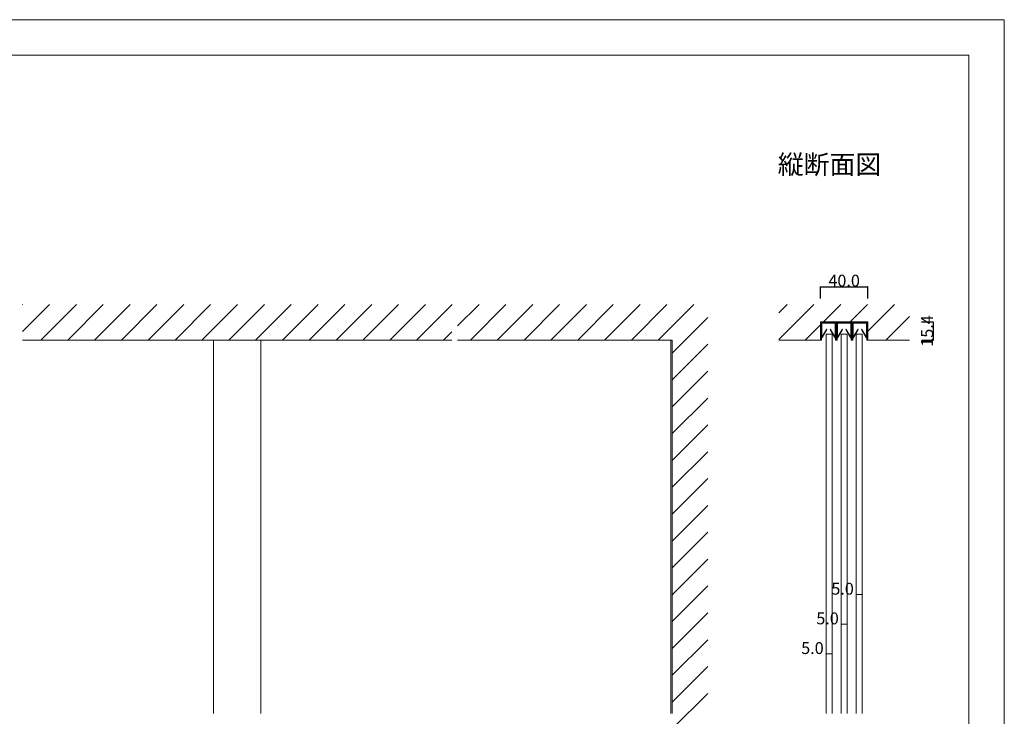
# Model space of a CAD drawing. Extents: x 0 to 1680, y -2 to 1186.
# Drawn here: x 850 to 1680, y 599 to 1186 of the extents above; entities that cross this region are included whole.
import ezdxf

# ---------------------------------------------------------------- set-up
doc = ezdxf.new("R2010")
doc.units = 0
doc.header["$LTSCALE"] = 4
doc.header["$MEASUREMENT"] = 0
doc.layers.get('0').update_dxf_attribs({"linetype": 'CONTINUOUS'})
doc.layers.get('Defpoints').update_dxf_attribs({"linetype": 'CONTINUOUS'})
for name, color, linetype, lineweight in [('_0-0_', 7, 'CONTINUOUS', 15), ('_0-1_', 7, 'CONTINUOUS', 30), ('_0-2_', 7, 'CONTINUOUS', 25), ('_0-3_', 7, 'CONTINUOUS', 30), ('_0-4_', 7, 'CONTINUOUS', 13)]:
    doc.layers.add(name, color=color, linetype=linetype, lineweight=lineweight)
doc.dimstyles.get("Standard").update_dxf_attribs({"dimtxt": 10, "dimasz": 0.18, "dimexe": 0.18, "dimexo": 0.0625, "dimgap": 0.09, "dimtad": 1, "dimdec": 1, "dimzin": 0, "dimdsep": 46, "dimtxsty": 'STANDARD', "dimcen": 0.09, "dimadec": 0, "dimazin": 0, "dimtfac": 1, "dimtdec": 1, "dimtofl": 0, "dimtmove": 0, "dimatfit": 3, "dimfxl": 1, "dimtolj": 1, "dimtzin": 0, "dimarcsym": 0})

# ---------------------------------------------------------------- blocks, each defined once
blk = doc.blocks.new('*D2')
at = {"color": 0, "lineweight": -2}
for p, q in [((1610.06, 931.4), (1620.18, 931.4)), ((1620, 931.22), (1620, 916.18)), ((1610.06, 916), (1620.18, 916))]:
    blk.add_line(p, q, dxfattribs=at)
at = {"color": 0, "lineweight": 15}
for points in [[(1619.97, 931.22), (1620.03, 931.22), (1620, 931.4)], [(1619.97, 916.18), (1620.03, 916.18), (1620, 916)]]:
    blk.add_solid(points, dxfattribs=at)
at = {"layer": 'Defpoints', "color": 0, "lineweight": 15}
for p in [(1610, 931.4), (1610, 916), (1620, 916)]:
    blk.add_point(p, dxfattribs=at)
at = {"color": 0, "lineweight": 15, "insert": (1614.91, 923.7), "char_height": 10, "attachment_point": 5, "rotation": 90}
blk.add_mtext('\\A1;15.4', dxfattribs=at)
blk = doc.blocks.new('*D6')
at = {"layer": '_0-4_', "color": 0, "lineweight": -2}
for p, q in [((1525, 951.0625), (1525, 961.18)), ((1525.18, 961), (1564.82, 961)), ((1565, 951.0625), (1565, 961.18))]:
    blk.add_line(p, q, dxfattribs=at)
at = {"layer": '_0-4_', "color": 0, "lineweight": 15}
for points in [[(1525.18, 961.03), (1525.18, 960.97), (1525, 961)], [(1564.82, 961.03), (1564.82, 960.97), (1565, 961)]]:
    blk.add_solid(points, dxfattribs=at)
at = {"layer": 'Defpoints', "color": 0, "lineweight": 15}
for p in [(1565, 961), (1525, 951), (1565, 951)]:
    blk.add_point(p, dxfattribs=at)
at = {"layer": '_0-4_', "color": 0, "lineweight": 15, "insert": (1545, 966.09), "char_height": 10, "attachment_point": 5}
blk.add_mtext('\\A1;40.0', dxfattribs=at)

msp = doc.modelspace()

# ---------------------------------------------------------------- linework, layer by layer
at = {"layer": '_0-0_', "color": 0, "lineweight": 15}
for p, q in [((0, 1186), (1680, 1186)), ((1680, 1186), (1680, 2)), ((30, 1156), (1650, 1156)), ((1650, 32), (1650, 1156))]:
    msp.add_line(p, q, dxfattribs=at)
at = {"layer": '_0-1_', "color": 0, "lineweight": 15}
for points in [[(1526.1, 930.8, 0.414247), (1525.8, 930.5), (1525.8, 916), (1525.2, 916), (1525.2, 930.5, -0.414214), (1526.1, 931.4), (1537.5, 931.4, -0.414214), (1538.4, 930.5), (1538.4, 916), (1537.8, 916), (1537.8, 930.5, 0.41418), (1537.5, 930.8), (1526.1, 930.8)], [(1539.3, 930.8, 0.414247), (1539, 930.5), (1539, 916), (1538.4, 916), (1538.4, 930.5, -0.414214), (1539.3, 931.4), (1550.7, 931.4, -0.414214), (1551.6, 930.5), (1551.6, 916), (1551, 916), (1551, 930.5, 0.41418), (1550.7, 930.8), (1539.3, 930.8)], [(1552.5, 930.8, 0.414247), (1552.2, 930.5), (1552.2, 916), (1551.6, 916), (1551.6, 930.5, -0.414214), (1552.5, 931.4), (1563.9, 931.4, -0.414214), (1564.8, 930.5), (1564.8, 916), (1564.2, 916), (1564.2, 930.5, 0.41418), (1563.9, 930.8), (1552.5, 930.8)]]:
    msp.add_lwpolyline(points, format="xyb", dxfattribs=at)
at = {"layer": '_0-1_', "color": 0}
for points in [[(1525.95, 930.43), (1525.95, 918.35, 0.767327), (1526.42, 918.23), (1530.29, 924.94), (1530.08, 925.06), (1526.2, 918.35), (1526.2, 930.43, -0.414214), (1526.33, 930.55), (1537.28, 930.55, -0.414214), (1537.4, 930.43), (1537.4, 918.35), (1533.53, 925.06), (1533.31, 924.94), (1537.18, 918.23, 0.767327), (1537.65, 918.35), (1537.65, 930.43, 0.414214), (1537.28, 930.8), (1526.33, 930.8, 0.414214)], [(1539.15, 930.43), (1539.15, 918.35, 0.767327), (1539.62, 918.23), (1543.49, 924.94), (1543.28, 925.06), (1539.4, 918.35), (1539.4, 930.43, -0.414214), (1539.53, 930.55), (1550.48, 930.55, -0.414214), (1550.6, 930.43), (1550.6, 918.35), (1546.73, 925.06), (1546.51, 924.94), (1550.38, 918.23, 0.767327), (1550.85, 918.35), (1550.85, 930.43, 0.414214), (1550.48, 930.8), (1539.53, 930.8, 0.414214)], [(1552.35, 930.43), (1552.35, 918.35, 0.767327), (1552.82, 918.23), (1556.69, 924.94), (1556.48, 925.06), (1552.6, 918.35), (1552.6, 930.43, -0.414214), (1552.73, 930.55), (1563.68, 930.55, -0.414214), (1563.8, 930.43), (1563.8, 918.35), (1559.93, 925.06), (1559.71, 924.94), (1563.58, 918.23, 0.767327), (1564.05, 918.35), (1564.05, 930.43, 0.414214), (1563.68, 930.8), (1552.73, 930.8, 0.414214)]]:
    msp.add_lwpolyline(points, format="xyb", close=True, dxfattribs=at)
at = {"layer": '_0-2_', "color": 132, "lineweight": 15}
for p, q in [((1013.33, 916), (1013.33, 601.5)), ((1053.33, 916), (1053.33, 601.5)), ((1398.8, 601.5), (1398.8, 916)), ((1529.8, 921), (1534.8, 921)), ((1529.8, 601.5), (1529.8, 921)), ((1534.8, 601.5), (1534.8, 921)), ((1542.5, 921), (1547.5, 921)), ((1542.5, 601.5), (1542.5, 921)), ((1547.5, 601.5), (1547.5, 921)), ((1555.2, 921), (1560.2, 921)), ((1555.2, 601.5), (1555.2, 921)), ((1560.2, 601.5), (1560.2, 921))]:
    msp.add_line(p, q, dxfattribs=at)
at = {"layer": '_0-3_', "color": 54, "lineweight": 15}
for p, q in [((852.5, 923.28), (875.22, 946)), ((852.5, 945.91), (852.59, 946)), ((867.84, 916), (897.84, 946)), ((890.47, 916), (920.47, 946)), ((913.1, 916), (943.1, 946)), ((935.73, 916), (965.73, 946)), ((958.35, 916), (988.35, 946)), ((980.98, 916), (1010.98, 946)), ((1003.61, 916), (1033.61, 946)), ((1026.24, 916), (1056.24, 946)), ((1048.86, 916), (1078.86, 946)), ((1071.49, 916), (1101.49, 946)), ((1094.12, 916), (1124.12, 946)), ((1116.75, 916), (1146.75, 946)), ((1139.37, 916), (1169.37, 946)), ((1162, 916), (1192, 946)), ((1184.63, 916), (1214.63, 946)), ((1219.17, 927.91), (1237.25, 946)), ((1229.88, 916), (1259.88, 946)), ((1252.51, 916), (1282.51, 946)), ((1275.14, 916), (1305.14, 946)), ((1297.76, 916), (1327.76, 946)), ((1320.39, 916), (1350.39, 946)), ((1343.02, 916), (1373.02, 946)), ((1365.65, 916), (1395.65, 946)), ((1388.27, 916), (1418.27, 946)), ((1490, 916.47), (1519.53, 946)), ((1490, 939.1), (1496.9, 946)), ((1527.56, 931.4), (1542.16, 946)), ((1550.19, 931.4), (1564.79, 946)), ((1565, 923.59), (1587.41, 946)), ((1400, 905.1), (1430, 935.1)), ((1565, 931.4), (1525, 931.4)), ((1525, 931.4), (1525, 916)), ((1565, 931.4), (1565, 916)), ((1580.04, 916), (1600, 935.96)), ((1207.25, 916), (1214.17, 922.91)), ((1512.16, 916), (1525, 928.84)), ((852.5, 916), (1214.17, 916)), ((1219.17, 916), (1400, 916)), ((1400, 601.5), (1400, 916)), ((1490, 916), (1525, 916)), ((1565, 916), (1600, 916)), ((1400, 882.47), (1430, 912.47)), ((1400, 859.84), (1430, 889.84)), ((1400, 837.22), (1430, 867.22)), ((1400, 814.59), (1430, 844.59)), ((1400, 791.96), (1430, 821.96)), ((1400, 769.33), (1430, 799.33)), ((1400, 746.71), (1430, 776.71)), ((1400, 724.08), (1430, 754.08)), ((1400, 701.45), (1430, 731.45)), ((1400, 678.82), (1430, 708.82)), ((1400, 656.2), (1430, 686.2)), ((1400, 633.57), (1430, 663.57)), ((1400, 610.94), (1430, 640.94)), ((1400, 588.31), (1430, 618.31))]:
    msp.add_line(p, q, dxfattribs=at)
at = {"layer": '_0-4_', "color": 0, "lineweight": 15}
for p, q in [((1555.2, 701.5), (1555.2, 676.5)), ((1555.2, 701.5), (1560.2, 701.5)), ((1560.2, 701.5), (1560.2, 676.5)), ((1542.5, 676.5), (1542.5, 651.5)), ((1542.5, 676.5), (1547.5, 676.5)), ((1547.5, 676.5), (1547.5, 651.5)), ((1529.8, 651.5), (1529.8, 626.5)), ((1529.8, 651.5), (1534.8, 651.5)), ((1534.8, 651.5), (1534.8, 626.5))]:
    msp.add_line(p, q, dxfattribs=at)
for p in [(1564.55, 961), (1555.2, 701.5), (1560.2, 701.5), (1542.5, 676.5), (1547.5, 676.5), (1529.8, 651.5), (1534.8, 651.5)]:
    msp.add_point(p, dxfattribs=at)

# ---------------------------------------------------------------- texts
at = {"layer": '_0-0_', "color": 0, "lineweight": 15}
msp.add_text('縦断面図', height=16, dxfattribs=at).set_placement((1489, 1056))
at = {"layer": '_0-4_', "color": 0, "lineweight": 15}
for p in [(1534.21, 701.5), (1521.53, 676.5), (1508.8, 651.5)]:
    msp.add_text('5.0', height=10, dxfattribs=at).set_placement(p)

# ---------------------------------------------------------------- dimensions: what is measured, and where the dimension line sits
at = {"color": 0, "lineweight": 15}
dim = msp.add_linear_dim(base=(1620, 916), p1=(1610, 931.4), p2=(1610, 916), angle=90, dimstyle='Standard', dxfattribs=at)
dim.commit()
dim.dimension.update_dxf_attribs({"geometry": '*D2', "text_midpoint": (1620, 923.7), "dimtype": 160})
at = {"layer": '_0-4_', "color": 0, "lineweight": 15}
dim = msp.add_linear_dim(base=(1565, 961), p1=(1525, 951), p2=(1565, 951), dimstyle='Standard', dxfattribs=at)
dim.commit()
dim.dimension.update_dxf_attribs({"geometry": '*D6', "text_midpoint": (1545, 966.09)})

doc.saveas('drawing.dxf')
